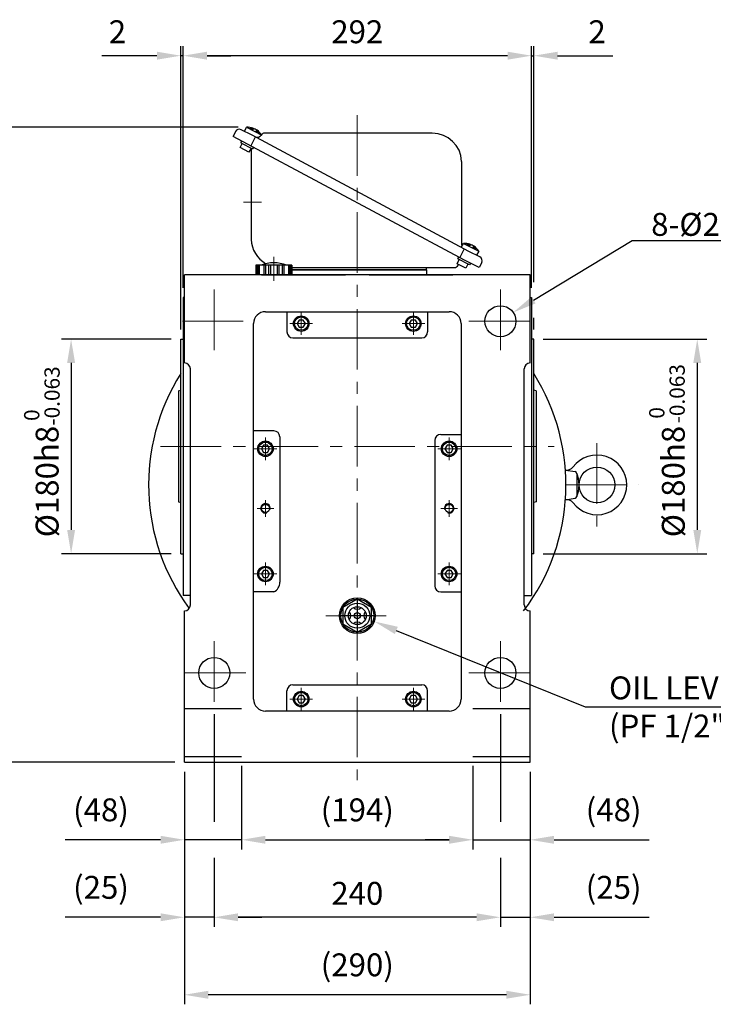
# Model space of a CAD drawing. Units: millimetres. Extents: x 792 to 4028, y 321 to 2609.
# Drawn here: x 1236 to 1818, y 977 to 1803 of the extents above; entities that cross this region are included whole.
import ezdxf
from ezdxf import colors
from ezdxf.entities.mleader import LeaderData, LeaderLine
from ezdxf.math import Vec2, Vec3

# ---------------------------------------------------------------- set-up
doc = ezdxf.new("R2010")
doc.units = ezdxf.units.MM
doc.header["$LTSCALE"] = 0.2
doc.linetypes.add('CENTER', pattern=[50.8, 31.75, -6.35, 6.35, -6.35])
for name, color, linetype in [('3', 3, 'Continuous'), ('외형선', 3, 'Continuous'), ('윤곽선', 2, 'Continuous'), ('치수선', 1, 'Continuous')]:
    doc.layers.add(name, color=color, linetype=linetype)
doc.layers.add('글씨', color=2, linetype='Continuous', lineweight=13)
doc.layers.add('중심선', color=1, linetype='CENTER', lineweight=13)
doc.layers.add('참조선', color=253, linetype='Continuous', plot=False)
doc.styles.add('ROMANS', font='romans.shx', dxfattribs={"width": 0.8, "bigfont": 'whgtxt.shx'})
doc.dimstyles.new('ISO-25$0', dxfattribs={"dimscale": 8, "dimtxt": 2.4, "dimasz": 2.5, "dimexe": 1, "dimexo": 1, "dimgap": 1, "dimtad": 1, "dimdec": 4, "dimdsep": 46, "dimtxsty": 'ROMANS', "dimcen": 0, "dimclrd": 2, "dimclre": 2, "dimclrt": 1, "dimadec": 4, "dimazin": 2, "dimtfac": 1, "dimtdec": 4, "dimtmove": 0, "dimatfit": 3, "dimfxl": 0, "dimarcsym": 0})

# ---------------------------------------------------------------- blocks, each defined once
blk = doc.blocks.new('*D32')
at = {"layer": 'Defpoints', "color": 0, "transparency": 16777216}
for p in [(1427.52, 1712.95), (1214.31, 1180.25), (1374.31, 1180.25)]:
    blk.add_point(p, dxfattribs=at)
at = {"layer": '치수선', "color": 2, "lineweight": -2, "transparency": 16777216}
for p, q in [((1419.52, 1712.95), (1206.31, 1712.95)), ((1214.31, 1692.95), (1214.31, 1200.25)), ((1366.31, 1180.25), (1206.31, 1180.25))]:
    blk.add_line(p, q, dxfattribs=at)
at = {"layer": '치수선', "color": 2, "transparency": 16777216}
for points in [[(1210.98, 1692.95), (1217.65, 1692.95), (1214.31, 1712.95)], [(1210.98, 1200.25), (1217.65, 1200.25), (1214.31, 1180.25)]]:
    blk.add_solid(points, dxfattribs=at)
at = {"layer": '치수선', "color": 1, "transparency": 16777216, "insert": (1191.68, 1461.6), "char_height": 19.2, "attachment_point": 5, "rotation": 90, "style": 'ROMANS', "bg_fill": 3, "box_fill_scale": 1.1, "bg_fill_color": 256, "bg_fill_true_color": 13158600, "bg_fill_transparency": 0}
blk.add_mtext('(532.7)', dxfattribs=at)
blk = doc.blocks.new('*D33')
at = {"layer": 'Defpoints', "color": 0, "transparency": 16777216}
for p in [(1374.31, 1180.25), (1664.31, 1180.25), (1374.31, 985.25)]:
    blk.add_point(p, dxfattribs=at)
at = {"layer": '치수선', "color": 2, "lineweight": -2, "transparency": 16777216}
for p, q in [((1374.31, 1172.25), (1374.31, 977.25)), ((1664.31, 1172.25), (1664.31, 977.25)), ((1644.31, 985.25), (1394.31, 985.25))]:
    blk.add_line(p, q, dxfattribs=at)
at = {"layer": '치수선', "color": 2, "transparency": 16777216}
for points in [[(1394.31, 988.59), (1394.31, 981.92), (1374.31, 985.25)], [(1644.31, 988.59), (1644.31, 981.92), (1664.31, 985.25)]]:
    blk.add_solid(points, dxfattribs=at)
at = {"layer": '치수선', "color": 1, "transparency": 16777216, "insert": (1519.31, 1007.88), "char_height": 19.2, "attachment_point": 5, "style": 'ROMANS', "bg_fill": 3, "box_fill_scale": 1.1, "bg_fill_color": 256, "bg_fill_true_color": 13158600, "bg_fill_transparency": 0}
blk.add_mtext('(290)', dxfattribs=at)
blk = doc.blocks.new('*D55')
at = {"layer": 'Defpoints', "color": 0, "transparency": 16777216}
for p in [(1399.31, 1228.75), (1639.31, 1228.75), (1399.31, 1050.25)]:
    blk.add_point(p, dxfattribs=at)
at = {"layer": '치수선', "color": 2, "lineweight": -2, "transparency": 16777216}
for p, q in [((1399.31, 1220.75), (1399.31, 1130.25)), ((1639.31, 1220.75), (1639.31, 1130.25)), ((1399.31, 1100.25), (1399.31, 1042.25)), ((1639.31, 1100.25), (1639.31, 1042.25)), ((1619.31, 1050.25), (1419.31, 1050.25))]:
    blk.add_line(p, q, dxfattribs=at)
at = {"layer": '치수선', "color": 2, "transparency": 16777216}
for points in [[(1419.31, 1053.59), (1419.31, 1046.92), (1399.31, 1050.25)], [(1619.31, 1053.59), (1619.31, 1046.92), (1639.31, 1050.25)]]:
    blk.add_solid(points, dxfattribs=at)
at = {"layer": '치수선', "color": 1, "transparency": 16777216, "insert": (1519.31, 1067.85), "char_height": 19.2, "attachment_point": 5, "style": 'ROMANS', "bg_fill": 3, "box_fill_scale": 1.1, "bg_fill_color": 256, "bg_fill_true_color": 13158600, "bg_fill_transparency": 0}
blk.add_mtext('240', dxfattribs=at)
blk = doc.blocks.new('*D56')
at = {"layer": 'Defpoints', "color": 0, "transparency": 16777216}
for p in [(1639.31, 1228.75), (1664.31, 1180.25), (1664.31, 1050.25)]:
    blk.add_point(p, dxfattribs=at)
at = {"layer": '치수선', "color": 2, "lineweight": -2, "transparency": 16777216}
for p, q in [((1639.31, 1220.75), (1639.31, 1130.25)), ((1664.31, 1172.25), (1664.31, 1130.25)), ((1639.31, 1100.25), (1639.31, 1042.25)), ((1664.31, 1100.25), (1664.31, 1042.25)), ((1619.31, 1050.25), (1599.31, 1050.25)), ((1639.31, 1050.25), (1664.31, 1050.25)), ((1684.31, 1050.25), (1764.2, 1050.25))]:
    blk.add_line(p, q, dxfattribs=at)
at = {"layer": '치수선', "color": 2, "transparency": 16777216}
for points in [[(1619.31, 1053.59), (1619.31, 1046.92), (1639.31, 1050.25)], [(1684.31, 1053.59), (1684.31, 1046.92), (1664.31, 1050.25)]]:
    blk.add_solid(points, dxfattribs=at)
at = {"layer": '치수선', "color": 1, "transparency": 16777216, "insert": (1734.26, 1072.88), "char_height": 19.2, "attachment_point": 5, "style": 'ROMANS', "bg_fill": 3, "box_fill_scale": 1.1, "bg_fill_color": 256, "bg_fill_true_color": 13158600, "bg_fill_transparency": 0}
blk.add_mtext('(25)', dxfattribs=at)
blk = doc.blocks.new('*D57')
at = {"layer": 'Defpoints', "color": 0, "transparency": 16777216}
for p in [(1399.31, 1228.75), (1374.31, 1180.25), (1374.31, 1050.25)]:
    blk.add_point(p, dxfattribs=at)
at = {"layer": '치수선', "color": 2, "lineweight": -2, "transparency": 16777216}
for p, q in [((1399.31, 1220.75), (1399.31, 1130.25)), ((1374.31, 1172.25), (1374.31, 1130.25)), ((1374.31, 1100.25), (1374.31, 1042.25)), ((1399.31, 1100.25), (1399.31, 1042.25)), ((1354.31, 1050.25), (1274.43, 1050.25)), ((1399.31, 1050.25), (1374.31, 1050.25)), ((1419.31, 1050.25), (1439.31, 1050.25))]:
    blk.add_line(p, q, dxfattribs=at)
at = {"layer": '치수선', "color": 2, "transparency": 16777216}
for points in [[(1354.31, 1053.59), (1354.31, 1046.92), (1374.31, 1050.25)], [(1419.31, 1053.59), (1419.31, 1046.92), (1399.31, 1050.25)]]:
    blk.add_solid(points, dxfattribs=at)
at = {"layer": '치수선', "color": 1, "transparency": 16777216, "insert": (1304.37, 1072.88), "char_height": 19.2, "attachment_point": 5, "style": 'ROMANS', "bg_fill": 3, "box_fill_scale": 1.1, "bg_fill_color": 256, "bg_fill_true_color": 13158600, "bg_fill_transparency": 0}
blk.add_mtext('(25)', dxfattribs=at)
blk = doc.blocks.new('*D58')
at = {"layer": 'Defpoints', "color": 0, "transparency": 16777216}
for p in [(1422.31, 1185.25), (1374.31, 1180.25), (1374.31, 1115.25)]:
    blk.add_point(p, dxfattribs=at)
at = {"layer": '치수선', "color": 2, "lineweight": -2, "transparency": 16777216}
for p, q in [((1422.31, 1177.25), (1422.31, 1107.25)), ((1374.31, 1172.25), (1374.31, 1107.25)), ((1354.31, 1115.25), (1274.43, 1115.25)), ((1422.31, 1115.25), (1374.31, 1115.25)), ((1442.31, 1115.25), (1462.31, 1115.25))]:
    blk.add_line(p, q, dxfattribs=at)
at = {"layer": '치수선', "color": 2, "transparency": 16777216}
for points in [[(1354.31, 1118.59), (1354.31, 1111.92), (1374.31, 1115.25)], [(1442.31, 1118.59), (1442.31, 1111.92), (1422.31, 1115.25)]]:
    blk.add_solid(points, dxfattribs=at)
at = {"layer": '치수선', "color": 1, "transparency": 16777216, "insert": (1304.37, 1137.88), "char_height": 19.2, "attachment_point": 5, "style": 'ROMANS', "bg_fill": 3, "box_fill_scale": 1.1, "bg_fill_color": 256, "bg_fill_true_color": 13158600, "bg_fill_transparency": 0}
blk.add_mtext('(48)', dxfattribs=at)
blk = doc.blocks.new('*D34')
at = {"layer": 'Defpoints', "color": 0, "transparency": 16777216}
for p in [(1422.31, 1185.25), (1616.31, 1185.25), (1616.31, 1115.25)]:
    blk.add_point(p, dxfattribs=at)
at = {"layer": '치수선', "color": 2, "lineweight": -2, "transparency": 16777216}
for p, q in [((1422.31, 1177.25), (1422.31, 1107.25)), ((1616.31, 1177.25), (1616.31, 1107.25)), ((1442.31, 1115.25), (1596.31, 1115.25))]:
    blk.add_line(p, q, dxfattribs=at)
at = {"layer": '치수선', "color": 2, "transparency": 16777216}
for points in [[(1442.31, 1118.59), (1442.31, 1111.92), (1422.31, 1115.25)], [(1596.31, 1118.59), (1596.31, 1111.92), (1616.31, 1115.25)]]:
    blk.add_solid(points, dxfattribs=at)
at = {"layer": '치수선', "color": 1, "transparency": 16777216, "insert": (1519.31, 1137.88), "char_height": 19.2, "attachment_point": 5, "style": 'ROMANS', "bg_fill": 3, "box_fill_scale": 1.1, "bg_fill_color": 256, "bg_fill_true_color": 13158600, "bg_fill_transparency": 0}
blk.add_mtext('(194)', dxfattribs=at)
blk = doc.blocks.new('*D59')
at = {"layer": 'Defpoints', "color": 0, "transparency": 16777216}
for p in [(1616.31, 1185.25), (1664.31, 1180.25), (1664.31, 1115.25)]:
    blk.add_point(p, dxfattribs=at)
at = {"layer": '치수선', "color": 2, "lineweight": -2, "transparency": 16777216}
for p, q in [((1616.31, 1177.25), (1616.31, 1107.25)), ((1664.31, 1172.25), (1664.31, 1107.25)), ((1596.31, 1115.25), (1576.31, 1115.25)), ((1616.31, 1115.25), (1664.31, 1115.25)), ((1684.31, 1115.25), (1764.2, 1115.25))]:
    blk.add_line(p, q, dxfattribs=at)
at = {"layer": '치수선', "color": 2, "transparency": 16777216}
for points in [[(1596.31, 1118.59), (1596.31, 1111.92), (1616.31, 1115.25)], [(1684.31, 1118.59), (1684.31, 1111.92), (1664.31, 1115.25)]]:
    blk.add_solid(points, dxfattribs=at)
at = {"layer": '치수선', "color": 1, "transparency": 16777216, "insert": (1734.26, 1137.88), "char_height": 19.2, "attachment_point": 5, "style": 'ROMANS', "bg_fill": 3, "box_fill_scale": 1.1, "bg_fill_color": 256, "bg_fill_true_color": 13158600, "bg_fill_transparency": 0}
blk.add_mtext('(48)', dxfattribs=at)
blk = doc.blocks.new('A$C11172922')
at = {"layer": '외형선'}
blk.add_lwpolyline([(-1.73, 3), (-3.46, 0), (-1.73, -3), (1.73, -3), (3.46, 0), (1.73, 3)], close=True, dxfattribs=at)
for radius in [6.5, 5.63]:
    blk.add_circle((0, 0), radius, dxfattribs=at)
at = {"layer": '중심선', "ltscale": 8}
for p, q in [((0, 9.5), (0, -9.5)), ((9.5, 0), (-9.5, 0))]:
    blk.add_line(p, q, dxfattribs=at)
blk = doc.blocks.new('OIL LEVEL-1_2-AA')
at = {"layer": '외형선', "linetype": 'Continuous'}
blk.add_lwpolyline([(-12, -6.93), (0, -13.86), (12, -6.93), (12, 6.93), (0, 13.86), (-12, 6.93)], close=True, dxfattribs=at)
for radius in [13.86, 10.5, 7.5, 2.5]:
    blk.add_circle((0, 0), radius, dxfattribs=at)
for centre, start, end in [((-10.5, 0), 318.79705, 41.20295), ((0, 10.5), 228.79705, 311.20295), ((10.5, 0), 138.79705, 221.20295), ((0, -10.5), 48.79705, 131.20295)]:
    blk.add_arc(centre, 5, start, end, dxfattribs=at)
at = {"layer": '참조선', "linetype": 'Continuous'}
for p, q in [((0, 13.86), (0, -13.86)), ((13.86, 0), (-13.86, 0))]:
    blk.add_line(p, q, dxfattribs=at)
blk = doc.blocks.new('*D92')
at = {"layer": 'Defpoints', "color": 0, "transparency": 16777216}
for p in [(1667.31, 1772.99), (1665.31, 1570.25), (1667.31, 1535.25)]:
    blk.add_point(p, dxfattribs=at)
at = {"layer": '치수선', "color": 2, "lineweight": -2, "transparency": 16777216}
for p, q in [((1665.31, 1578.25), (1665.31, 1780.99)), ((1667.31, 1583.09), (1667.31, 1780.99)), ((1645.31, 1772.99), (1625.31, 1772.99)), ((1665.31, 1772.99), (1667.31, 1772.99)), ((1687.31, 1772.99), (1733.55, 1772.99)), ((1667.31, 1543.25), (1667.31, 1553.09))]:
    blk.add_line(p, q, dxfattribs=at)
at = {"layer": '치수선', "color": 2, "transparency": 16777216}
for points in [[(1645.31, 1776.32), (1645.31, 1769.66), (1665.31, 1772.99)], [(1687.31, 1776.32), (1687.31, 1769.66), (1667.31, 1772.99)]]:
    blk.add_solid(points, dxfattribs=at)
at = {"layer": '치수선', "color": 1, "transparency": 16777216, "insert": (1720.43, 1790.59), "char_height": 19.2, "attachment_point": 5, "style": 'ROMANS', "bg_fill": 3, "box_fill_scale": 1.1, "bg_fill_color": 256, "bg_fill_true_color": 13158600, "bg_fill_transparency": 0}
blk.add_mtext('2', dxfattribs=at)
blk = doc.blocks.new('*D44')
at = {"layer": 'Defpoints', "color": 0, "transparency": 16777216}
for p in [(1373.31, 1772.99), (1373.31, 1570.25), (1665.31, 1570.25)]:
    blk.add_point(p, dxfattribs=at)
at = {"layer": '치수선', "color": 2, "lineweight": -2, "transparency": 16777216}
for p, q in [((1373.31, 1578.25), (1373.31, 1780.99)), ((1665.31, 1578.25), (1665.31, 1780.99)), ((1645.31, 1772.99), (1393.31, 1772.99))]:
    blk.add_line(p, q, dxfattribs=at)
at = {"layer": '치수선', "color": 2, "transparency": 16777216}
for points in [[(1393.31, 1776.32), (1393.31, 1769.66), (1373.31, 1772.99)], [(1645.31, 1776.32), (1645.31, 1769.66), (1665.31, 1772.99)]]:
    blk.add_solid(points, dxfattribs=at)
at = {"layer": '치수선', "color": 1, "transparency": 16777216, "insert": (1519.31, 1790.59), "char_height": 19.2, "attachment_point": 5, "style": 'ROMANS', "bg_fill": 3, "box_fill_scale": 1.1, "bg_fill_color": 256, "bg_fill_true_color": 13158600, "bg_fill_transparency": 0}
blk.add_mtext('292', dxfattribs=at)
blk = doc.blocks.new('*D45')
at = {"layer": 'Defpoints', "color": 0, "transparency": 16777216}
for p in [(1371.31, 1772.99), (1373.31, 1570.25), (1371.31, 1535.25)]:
    blk.add_point(p, dxfattribs=at)
at = {"layer": '치수선', "color": 2, "lineweight": -2, "transparency": 16777216}
for p, q in [((1371.31, 1543.25), (1371.31, 1780.99)), ((1373.31, 1578.25), (1373.31, 1780.99)), ((1351.31, 1772.99), (1305.07, 1772.99)), ((1373.31, 1772.99), (1371.31, 1772.99)), ((1393.31, 1772.99), (1413.31, 1772.99))]:
    blk.add_line(p, q, dxfattribs=at)
at = {"layer": '치수선', "color": 2, "transparency": 16777216}
for points in [[(1351.31, 1776.32), (1351.31, 1769.66), (1371.31, 1772.99)], [(1393.31, 1776.32), (1393.31, 1769.66), (1373.31, 1772.99)]]:
    blk.add_solid(points, dxfattribs=at)
at = {"layer": '치수선', "color": 1, "transparency": 16777216, "insert": (1318.19, 1790.59), "char_height": 19.2, "attachment_point": 5, "style": 'ROMANS', "bg_fill": 3, "box_fill_scale": 1.1, "bg_fill_color": 256, "bg_fill_true_color": 13158600, "bg_fill_transparency": 0}
blk.add_mtext('2', dxfattribs=at)
blk = doc.blocks.new('*D46')
at = {"layer": 'Defpoints', "color": 0, "linetype": 'Continuous', "transparency": 16777216}
for p in [(1371.31, 1535.25), (1279.31, 1355.25), (1371.31, 1355.25)]:
    blk.add_point(p, dxfattribs=at)
at = {"layer": '글씨', "color": 2, "linetype": 'Continuous', "lineweight": -2, "transparency": 16777216}
for p, q in [((1363.31, 1535.25), (1271.31, 1535.25)), ((1279.31, 1515.25), (1279.31, 1375.25)), ((1363.31, 1355.25), (1271.31, 1355.25))]:
    blk.add_line(p, q, dxfattribs=at)
at = {"layer": '글씨', "color": 2, "linetype": 'Continuous', "transparency": 16777216}
for points in [[(1275.98, 1515.25), (1282.65, 1515.25), (1279.31, 1535.25)], [(1275.98, 1375.25), (1282.65, 1375.25), (1279.31, 1355.25)]]:
    blk.add_solid(points, dxfattribs=at)
at = {"layer": '글씨', "color": 1, "linetype": 'Continuous', "transparency": 16777216, "insert": (1261.71, 1415.78), "char_height": 19.2, "attachment_point": 5, "rotation": 90, "style": 'ROMANS', "bg_fill": 3, "box_fill_scale": 1.1, "bg_fill_color": 256, "bg_fill_true_color": 13158600, "bg_fill_transparency": 0}
blk.add_mtext('%%C180h8', dxfattribs=at)
blk = doc.blocks.new('*D47')
at = {"layer": 'Defpoints', "color": 0, "linetype": 'Continuous', "transparency": 16777216}
for p in [(1667.31, 1535.25), (1667.31, 1355.25), (1804.41, 1355.25)]:
    blk.add_point(p, dxfattribs=at)
at = {"layer": '글씨', "color": 2, "linetype": 'Continuous', "lineweight": -2, "transparency": 16777216}
for p, q in [((1675.31, 1535.25), (1812.41, 1535.25)), ((1804.41, 1515.25), (1804.41, 1375.25)), ((1675.31, 1355.25), (1812.41, 1355.25))]:
    blk.add_line(p, q, dxfattribs=at)
at = {"layer": '글씨', "color": 2, "linetype": 'Continuous', "transparency": 16777216}
for points in [[(1801.08, 1515.25), (1807.74, 1515.25), (1804.41, 1535.25)], [(1801.08, 1375.25), (1807.74, 1375.25), (1804.41, 1355.25)]]:
    blk.add_solid(points, dxfattribs=at)
at = {"layer": '글씨', "color": 1, "linetype": 'Continuous', "transparency": 16777216, "insert": (1786.81, 1415.78), "char_height": 19.2, "attachment_point": 5, "rotation": 90, "style": 'ROMANS', "bg_fill": 3, "box_fill_scale": 1.1, "bg_fill_color": 256, "bg_fill_true_color": 13158600, "bg_fill_transparency": 0}
blk.add_mtext('%%C180h8', dxfattribs=at)

msp = doc.modelspace()

# ---------------------------------------------------------------- linework, layer by layer
at = {"layer": '3', "color": 3, "linetype": 'Continuous'}
for p, q in [((1519.31308, 1593.25663), (1464.31308, 1593.25663)), ((1577.31308, 1593.25663), (1519.31308, 1593.25663)), ((1577.31308, 1593.25663), (1577.31308, 1589.25183)), ((1693.87252, 1425.36156), (1702.0743, 1424.08044)), ((1703.31299, 1422.60565), (1703.31299, 1403.29607)), ((1693.87211, 1400.53634), (1702.07281, 1401.8173))]:
    msp.add_line(p, q, dxfattribs=at)
msp.add_circle((1720.31309, 1412.95183), 14.99999, dxfattribs=at)
for centre, radius, start, end in [((1720.31309, 1412.95183), 24.99999, 216.423812, 143.576132), ((1694.54171, 1433.12202), 7.76941, 265.04830313, 316.70860423), ((1701.81308, 1422.60565), 1.5, 0.000037, 79.999911), ((1680.15682, 1412.9535), 25.15621, 335.032307, 24.967493), ((1694.54171, 1392.77971), 7.76941, 43.29138052, 94.95270911), ((1701.81308, 1403.29607), 1.5, 280.000124, 0.000364)]:
    msp.add_arc(centre, radius, start, end, dxfattribs=at)
at = {"layer": '외형선'}
for p, q in [((1432.11522, 1712.15098), (1431.98873, 1711.90273)), ((1434.31443, 1708.85118), (1435.03955, 1710.27431)), ((1435.03955, 1710.27431), (1435.19595, 1710.58127)), ((1435.16182, 1708.41942), (1435.68683, 1709.44979)), ((1435.3913, 1708.30249), (1435.91631, 1709.33287)), ((1436.23092, 1707.87468), (1436.75593, 1708.90506)), ((1436.39324, 1707.79198), (1436.91824, 1708.82236)), ((1457.46993, 1707.99057), (1441.3052, 1707.99057)), ((1572.5431, 1707.99057), (1457.46993, 1707.99057)), ((1582.19071, 1707.99057), (1572.5431, 1707.99057)), ((1606.85737, 1614.44865), (1606.85179, 1683.84874)), ((1608.99955, 1610.94025), (1605.26632, 1603.61336)), ((1606.55212, 1612.08489), (1608.2941, 1615.50372)), ((1608.2941, 1615.50372), (1621.11469, 1608.9713)), ((1611.08523, 1614.08156), (1611.61023, 1615.11194)), ((1611.24754, 1613.99886), (1611.77255, 1615.02924)), ((1612.08716, 1613.57105), (1612.61217, 1614.60143)), ((1612.31664, 1613.45413), (1612.84164, 1614.48451)), ((1613.91906, 1614.50419), (1613.16403, 1613.02236)), ((1614.04555, 1614.75244), (1613.91906, 1614.50419)), ((1616.24477, 1611.45265), (1616.96988, 1612.87577)), ((1616.96988, 1612.87577), (1617.12629, 1613.18273)), ((1617.09216, 1611.02088), (1617.61716, 1612.05126)), ((1617.32163, 1610.90396), (1617.84664, 1611.93434)), ((1618.16125, 1610.47615), (1618.68626, 1611.50653)), ((1618.32357, 1610.39345), (1618.84857, 1611.42382)), ((1603.59901, 1602.51596), (1604.34557, 1603.98117)), ((1613.36708, 1597.53888), (1603.59901, 1602.51596)), ((1622.11999, 1604.15267), (1612.96242, 1608.81868)), ((1621.11469, 1608.9713), (1619.37272, 1605.55247)), ((1434.31308, 1597.25183), (1434.31308, 1589.25183)), ((1464.31308, 1597.25183), (1434.31308, 1597.25183)), ((1434.56731, 1597.25183), (1434.56731, 1589.25183)), ((1434.95032, 1597.25183), (1434.95032, 1589.25183)), ((1436.09837, 1597.25183), (1436.09837, 1589.25183)), ((1436.9417, 1597.25183), (1436.9417, 1589.25183)), ((1440.83079, 1597.25183), (1440.83079, 1589.25183)), ((1442.21578, 1597.25183), (1442.21578, 1589.25183)), ((1444.98742, 1597.25183), (1444.98742, 1589.25183)), ((1446.56308, 1597.25183), (1446.56308, 1589.25183)), ((1452.06308, 1597.25183), (1452.06308, 1589.25183)), ((1453.63874, 1597.25183), (1453.63874, 1589.25183)), ((1456.41037, 1597.25183), (1456.41037, 1589.25183)), ((1457.79536, 1597.25183), (1457.79536, 1589.25183)), ((1461.68445, 1597.25183), (1461.68445, 1589.25183)), ((1462.52778, 1597.25183), (1462.52778, 1589.25183)), ((1463.67583, 1597.25183), (1463.67583, 1589.25183)), ((1464.05884, 1597.25183), (1464.05884, 1589.25183)), ((1464.31308, 1597.25183), (1464.31308, 1589.25183)), ((1464.31308, 1595.25663), (1464.55328, 1595.25663)), ((1464.55328, 1595.25663), (1585.13194, 1595.25663)), ((1577.31308, 1593.25663), (1577.31308, 1595.25663)), ((1585.13194, 1595.25663), (1600.45691, 1595.25663)), ((1603.07804, 1598.475), (1604.82002, 1601.89382)), ((1610.40409, 1594.74219), (1603.07804, 1598.475)), ((1604.11994, 1597.50134), (1604.29905, 1597.85286)), ((1621.4397, 1595.27128), (1609.22961, 1601.49263)), ((1612.14607, 1598.16101), (1610.40409, 1594.74219)), ((1614.11364, 1599.00409), (1613.36708, 1597.53888)), ((1623.61717, 1599.54481), (1621.4397, 1595.27128)), ((1464.31308, 1589.25183), (1434.31308, 1589.25183)), ((1439.06308, 1589.25183), (1509.31308, 1589.25183)), ((1577.31308, 1593.25663), (1464.31308, 1593.25663)), ((1464.31308, 1593.25663), (1577.31308, 1593.25663)), ((1529.31308, 1589.25183), (1599.56308, 1589.25183)), ((1664.31308, 1515.25183), (1664.31308, 1589.25183)), ((1664.31308, 1570.25183), (1665.31308, 1570.25183)), ((1665.31308, 1570.25183), (1665.31308, 1320.25183)), ((1442.31308, 1558.25183), (1596.31308, 1558.25183)), ((1460.31308, 1558.25183), (1460.31308, 1541.25183)), ((1578.31308, 1558.25183), (1578.31308, 1541.25183)), ((1432.31308, 1233.25183), (1432.31308, 1548.25183)), ((1606.31308, 1548.25183), (1606.31308, 1233.25183)), ((1465.31308, 1536.25183), (1573.31308, 1536.25183)), ((1667.31308, 1535.25183), (1665.31308, 1535.25183)), ((1667.31308, 1355.25183), (1667.31308, 1535.25183)), ((1659.31308, 1312.25183), (1659.31308, 1510.25183)), ((1669.31308, 1491.75183), (1667.31308, 1492.28773)), ((1669.31308, 1491.75183), (1669.31308, 1398.75183)), ((1449.31308, 1458.25183), (1432.31308, 1458.25183)), ((1589.31308, 1455.25183), (1606.31308, 1455.25183)), ((1454.31308, 1453.25183), (1454.31308, 1331.25183)), ((1584.31308, 1450.25183), (1584.31308, 1328.25183)), ((1669.31308, 1398.75183), (1667.31308, 1398.21593)), ((1667.31308, 1355.25183), (1665.31308, 1355.25183)), ((1449.31308, 1323.25183), (1432.31308, 1323.25183)), ((1589.31308, 1323.25183), (1606.31308, 1323.25183)), ((1659.31308, 1320.25183), (1665.31308, 1320.25183)), ((1465.31308, 1245.25183), (1573.31308, 1245.25183))]:
    msp.add_line(p, q, dxfattribs=at)
for centre, radius in [((1639.31308, 1550.25183), 13), ((1442.31308, 1393.25183), 3.4), ((1596.31308, 1393.25183), 3.4), ((1519.31308, 1303.25183), 15), ((1639.31308, 1255.25183), 13)]:
    msp.add_circle(centre, radius, dxfattribs=at)
for centre, radius, start, end in [((1431.31362, 1706.92195), 5.02816, 51.89469504, 74.10530496), ((1431.43675, 1706.85921), 5.02816, 51.89469504, 74.10530496), ((1427.5248, 1699.33378), 13.61806, 31.1092082, 55.60973006), ((1435.34673, 1708.6328), 4.11111, 243, 330.41391838), ((1441.3052, 1705.24983), 2.74074, 148.07214268, 150.41391838), ((1441.3052, 1705.24983), 2.74074, 90, 148.07214268), ((1582.19071, 1683.32391), 24.66667, 2.43834278, 90), ((1582.19071, 1683.32391), 24.66667, 0, 2.43834278), ((1610.96849, 1614.44865), 4.11111, 180, 198.88233893), ((1609.45513, 1601.93524), 13.61806, 70.38717241, 94.8907918), ((1613.24395, 1609.52342), 5.02816, 51.89469504, 74.10530496), ((1613.36708, 1609.46068), 5.02816, 51.89469504, 74.10530496), ((1609.45513, 1601.93524), 13.61806, 31.1092082, 55.60973006), ((1620.56465, 1601.10014), 3.42593, 333, 63), ((1449.31308, 1569.36121), 29.89063, 68.92163254, 111.07836746), ((1600.45691, 1599.36774), 4.11111, 270, 333), ((1442.31308, 1548.25183), 10, 90, 180), ((1596.31308, 1548.25183), 10, 0, 90), ((1465.31308, 1541.25183), 5, 180, 270), ((1573.31308, 1541.25183), 5, 270, 0), ((1664.31308, 1510.25183), 5, 90, 180), ((1519.31308, 1412.95183), 175, 322.84308308, 32.25145337), ((1449.31308, 1453.25183), 5, 0, 90), ((1589.31308, 1450.25183), 5, 90, 180), ((1445.99208, 1330.88995), 8.32886, 293.49901299, 2.49022059), ((1589.31308, 1328.25183), 5, 180, 270), ((1664.31308, 1312.25183), 5, 180, 270), ((1465.31308, 1240.25183), 5, 90, 180), ((1573.31308, 1240.25183), 5, 0, 90)]:
    msp.add_arc(centre, radius, start, end, dxfattribs=at)
at = {"layer": '외형선', "extrusion": (0, 0, -1)}
for centre, major_axis, ratio, start_param, end_param in [((1426.99025, 1699.60614), (6.17119, 12.11164), 0.683815603, 0.16200833, 0.36060991), ((1427.02383, 1699.58903), (6.17119, 12.11164), 0.729654864, 0.16200833, 0.23309535), ((1427.02383, 1699.58903), (6.17119, 12.11164), 0.729654864, 0.23309535, 0.36060991), ((1428.05935, 1699.06141), (6.17119, 12.11164), 0.683815603, 0.16200833, 0.36060991), ((1428.02577, 1699.07852), (6.17119, 12.11164), 0.729654864, 0.16200833, 0.36060991), ((1430.44711, 1697.84479), (5.78632, 11.3563), 0.729654864, -0.064555773, 0.064555773), ((1430.643, 1697.74497), (5.78632, 11.3563), 0.683815603, -0.064555773, 0.064555773), ((1608.95417, 1602.1905), (6.17119, 12.11164), 0.729654864, -0.36060991, -0.16200833), ((1606.33693, 1603.52405), (5.78632, 11.3563), 0.683815603, -0.064555773, 0.064555773), ((1608.92058, 1602.20761), (6.17119, 12.11164), 0.683815603, -0.36060991, -0.16200833), ((1606.53283, 1603.42423), (5.78632, 11.3563), 0.729654864, -0.064555773, 0.064555773), ((1609.9561, 1601.67999), (6.17119, 12.11164), 0.729654864, -0.36060991, -0.16200833), ((1609.98968, 1601.66288), (6.17119, 12.11164), 0.683815603, -0.36060991, -0.16200833), ((1608.92058, 1602.20761), (6.17119, 12.11164), 0.683815603, 0.16200833, 0.36060991), ((1608.95417, 1602.1905), (6.17119, 12.11164), 0.729654864, 0.16200833, 0.23309535), ((1608.95417, 1602.1905), (6.17119, 12.11164), 0.729654864, 0.23309535, 0.36060991), ((1609.98968, 1601.66288), (6.17119, 12.11164), 0.683815603, 0.16200833, 0.36060991), ((1609.9561, 1601.67999), (6.17119, 12.11164), 0.729654864, 0.16200833, 0.36060991), ((1612.37744, 1600.44625), (5.78632, 11.3563), 0.729654864, -0.064555773, 0.064555773), ((1612.57334, 1600.34644), (5.78632, 11.3563), 0.683815603, -0.064555773, 0.064555773)]:
    msp.add_ellipse(centre, major_axis=major_axis, ratio=ratio, start_param=start_param, end_param=end_param, dxfattribs=at)
at = {"layer": '외형선'}
for points, knots in [([(1432.11669, 1712.1539), (1432.11677, 1712.15399), (1432.11659, 1712.15415), (1432.11105, 1712.15699), (1432.06983, 1712.16868), (1431.92411, 1712.2076), (1431.81872, 1712.23507), (1431.68875, 1712.26838)], [0.47908265, 0.47908265, 0.47908265, 0.47908265, 0.5, 0.5, 0.75, 0.75, 1, 1, 1, 1]), ([(1431.74472, 1712.23987), (1431.86735, 1712.21029), (1431.96304, 1712.18751), (1432.07165, 1712.16246), (1432.10007, 1712.15627), (1432.11127, 1712.1544)], [0, 0, 0, 0, 0.25, 0.25, 0.4254442611, 0.4254442611, 0.4254442611, 0.4254442611]), ([(1435.48564, 1710.33377), (1435.38963, 1710.4156), (1435.31496, 1710.47962), (1435.21612, 1710.56558), (1435.19302, 1710.58661), (1435.1987, 1710.58374), (1435.19959, 1710.58318), (1435.2008, 1710.58235)], [0, 0, 0, 0, 0.25, 0.25, 0.5, 0.5, 0.5269940174, 0.5269940174, 0.5269940174, 0.5269940174]), ([(1435.23111, 1710.55917), (1435.24714, 1710.54652), (1435.26872, 1710.52918), (1435.3541, 1710.45993), (1435.43827, 1710.39082), (1435.54161, 1710.30525)], [0.635609134, 0.635609134, 0.635609134, 0.635609134, 0.75, 0.75, 1, 1, 1, 1]), ([(1614.04703, 1614.75537), (1614.0471, 1614.75546), (1614.04692, 1614.75562), (1614.04138, 1614.75846), (1614.00017, 1614.77015), (1613.85444, 1614.80907), (1613.74905, 1614.83654), (1613.61908, 1614.86985)], [0.47908265, 0.47908265, 0.47908265, 0.47908265, 0.5, 0.5, 0.75, 0.75, 1, 1, 1, 1]), ([(1613.67505, 1614.84133), (1613.79768, 1614.81176), (1613.89337, 1614.78898), (1614.00198, 1614.76393), (1614.0304, 1614.75773), (1614.0416, 1614.75586)], [0, 0, 0, 0, 0.25, 0.25, 0.4254442611, 0.4254442611, 0.4254442611, 0.4254442611]), ([(1617.41597, 1612.93524), (1617.31997, 1613.01707), (1617.24529, 1613.08109), (1617.14645, 1613.16705), (1617.12335, 1613.18808), (1617.12903, 1613.18521), (1617.12992, 1613.18465), (1617.13113, 1613.18382)], [0, 0, 0, 0, 0.25, 0.25, 0.5, 0.5, 0.5269940174, 0.5269940174, 0.5269940174, 0.5269940174]), ([(1617.16144, 1613.16064), (1617.17747, 1613.14798), (1617.19906, 1613.13065), (1617.28443, 1613.0614), (1617.3686, 1612.99229), (1617.47194, 1612.90672)], [0.635609134, 0.635609134, 0.635609134, 0.635609134, 0.75, 0.75, 1, 1, 1, 1])]:
    msp.add_open_spline(points, degree=3, knots=knots, dxfattribs=at)
at = {"layer": '윤곽선'}
for centre, start, end in [((1442.31308, 1393.25183), 345, 285), ((1596.31308, 1393.25183), 255, 195)]:
    msp.add_arc(centre, 4, start, end, dxfattribs=at)
at = {"layer": '중심선', "ltscale": 8}
for p, q in [((1449.31308, 1584.25183), (1449.31308, 1604.25183)), ((1639.31308, 1576.75183), (1639.31308, 1523.75183)), ((1612.81308, 1550.25183), (1665.81308, 1550.25183)), ((1720.31309, 1447.95182), (1720.31309, 1377.95184)), ((1694.31308, 1412.95183), (1755.31308, 1412.95183)), ((1442.31308, 1400.25183), (1442.31308, 1386.25183)), ((1596.31308, 1400.25183), (1596.31308, 1386.25183)), ((1435.31308, 1393.25183), (1449.31308, 1393.25183)), ((1603.31308, 1393.25183), (1589.31308, 1393.25183)), ((1492.81308, 1303.25183), (1545.81308, 1303.25183)), ((1612.81308, 1255.25183), (1665.81308, 1255.25183))]:
    msp.add_line(p, q, dxfattribs=at)

# ---------------------------------------------------------------- block references
at = {"layer": '외형선'}
msp.add_blockref('OIL LEVEL-1_2-AA', (1519.31308, 1303.25183), dxfattribs=at)
at = {"layer": '중심선', "ltscale": 8}
for p in [(1472.31308, 1548.25183), (1566.31308, 1548.25183), (1442.31308, 1443.25183), (1596.31308, 1443.25183), (1442.31308, 1338.25183), (1596.31308, 1338.25183)]:
    msp.add_blockref('A$C11172922', p, dxfattribs=at)

# ---------------------------------------------------------------- texts
at = {"layer": '글씨', "linetype": 'Continuous', "insert": (1778.99793, 1464.5982), "char_height": 12.8, "width": 25.3532841, "attachment_point": 4, "rotation": 90, "line_spacing_factor": 0.8, "style": 'ROMANS', "bg_fill": 3, "box_fill_scale": 1.1, "bg_fill_color": 256, "bg_fill_transparency": 0}
msp.add_mtext('\\pt12.267;^I0\\P-0.063', dxfattribs=at)

# ---------------------------------------------------------------- dimensions: what is measured, and where the dimension line sits
at = {"layer": '치수선'}
dim = msp.add_linear_dim(base=(1214.31308, 1180.25183), p1=(1427.5248, 1712.95183), p2=(1374.31308, 1180.25183), angle=90, text='(<>)', dimstyle='ISO-25$0', dxfattribs=at)
dim.commit()
dim.dimension.update_dxf_attribs({"geometry": '*D32', "text_midpoint": (1214.31308, 1461.60183), "dimtype": 160})

# ---------------------------------------------------------------- next in the draw order: linework, layer by layer
at = {"layer": '외형선'}
for p, q in [((1431.03209, 1706.21721), (1421.87452, 1710.88323)), ((1424.62179, 1709.48342), (1426.36377, 1712.90225)), ((1426.36377, 1712.90225), (1439.18436, 1706.36983)), ((1429.1549, 1711.4801), (1429.6799, 1712.51048)), ((1429.31721, 1711.3974), (1429.84221, 1712.42777)), ((1430.15683, 1710.96959), (1430.68183, 1711.99997)), ((1430.38631, 1710.85266), (1430.91131, 1711.88304)), ((1431.98873, 1711.90273), (1431.2337, 1710.4209)), ((1417.26666, 1709.38604), (1415.08919, 1705.11251)), ((1427.29928, 1698.89116), (1415.08919, 1705.11251)), ((1433.7687, 1704.75214), (1430.03589, 1697.42608)), ((1612.96242, 1608.81868), (1431.03209, 1706.21721)), ((1421.14771, 1695.87353), (1422.88969, 1699.29236)), ((1428.47376, 1692.14072), (1421.14771, 1695.87353)), ((1421.66868, 1699.91449), (1422.41524, 1701.3797)), ((1421.66868, 1699.91449), (1431.43675, 1694.93741)), ((1609.22961, 1601.49263), (1427.29928, 1698.89116)), ((1430.21574, 1695.55954), (1428.47376, 1692.14072)), ((1430.239, 1695.54769), (1430.239, 1694.22198)), ((1430.239, 1694.22198), (1430.239, 1619.9233)), ((1432.1328, 1696.30348), (1431.43675, 1694.93741)), ((1374.31308, 1515.25183), (1374.31308, 1589.25183)), ((1664.31308, 1589.25183), (1374.31308, 1589.25183)), ((1373.31308, 1570.25183), (1373.31308, 1320.25183)), ((1374.31308, 1570.25183), (1373.31308, 1570.25183)), ((1371.31308, 1355.25183), (1371.31308, 1535.25183)), ((1371.31308, 1535.25183), (1373.31308, 1535.25183)), ((1379.31308, 1312.25183), (1379.31308, 1510.25183)), ((1369.31308, 1491.75183), (1371.31308, 1492.28773)), ((1369.31308, 1491.75183), (1369.31308, 1398.75183)), ((1369.31308, 1398.75183), (1371.31308, 1398.21593)), ((1371.31308, 1355.25183), (1373.31308, 1355.25183)), ((1379.31308, 1320.25183), (1373.31308, 1320.25183))]:
    msp.add_line(p, q, dxfattribs=at)
msp.add_circle((1399.31308, 1255.25183), 13, dxfattribs=at)
for centre, radius, start, end in [((1420.31918, 1707.83071), 3.42593, 63, 153), ((1427.5248, 1699.33378), 13.61806, 70.38717241, 94.8907918), ((1454.90567, 1619.9233), 24.66667, 180, 182.43834278), ((1454.90567, 1619.9233), 24.66667, 182.43834278, 240.26483039), ((1374.31308, 1510.25183), 5, 0, 90), ((1519.31308, 1412.95183), 175, 147.74854663, 216.33026675), ((1374.31308, 1312.25183), 5, 270, 0)]:
    msp.add_arc(centre, radius, start, end, dxfattribs=at)
at = {"layer": '외형선', "extrusion": (0, 0, -1)}
for centre, major_axis, ratio, start_param, end_param in [((1427.02383, 1699.58903), (6.17119, 12.11164), 0.729654864, -0.36060991, -0.16200833), ((1424.4066, 1700.92258), (5.78632, 11.3563), 0.683815603, -0.064555773, 0.064555773), ((1426.99025, 1699.60614), (6.17119, 12.11164), 0.683815603, -0.36060991, -0.16200833), ((1424.60249, 1700.82277), (5.78632, 11.3563), 0.729654864, -0.064555773, 0.064555773), ((1428.02577, 1699.07852), (6.17119, 12.11164), 0.729654864, -0.36060991, -0.16200833), ((1428.05935, 1699.06141), (6.17119, 12.11164), 0.683815603, -0.36060991, -0.16200833)]:
    msp.add_ellipse(centre, major_axis=major_axis, ratio=ratio, start_param=start_param, end_param=end_param, dxfattribs=at)
at = {"layer": '중심선', "ltscale": 8}
for p, q in [((1439.00141, 1650.25663), (1423.97034, 1650.25663)), ((1399.31308, 1576.75183), (1399.31308, 1523.75183)), ((1372.81308, 1550.25183), (1425.81308, 1550.25183)), ((1354.31308, 1445.25183), (1684.31308, 1445.25183)), ((1425.81308, 1255.25183), (1372.81308, 1255.25183))]:
    msp.add_line(p, q, dxfattribs=at)

# ---------------------------------------------------------------- next in the draw order: texts
at = {"layer": '글씨', "linetype": 'Continuous', "insert": (1254.8081, 1462.6884), "char_height": 12.8, "width": 25.3532841, "attachment_point": 4, "rotation": 90, "line_spacing_factor": 0.8, "style": 'ROMANS', "bg_fill": 3, "box_fill_scale": 1.1, "bg_fill_color": 256, "bg_fill_transparency": 0}
msp.add_mtext('\\pt12.267;^I0\\P-0.063', dxfattribs=at)

# ---------------------------------------------------------------- next in the draw order: dimensions: what is measured, and where the dimension line sits
at = {"layer": '치수선'}
dim = msp.add_linear_dim(base=(1374.31308, 985.25183), p1=(1664.31308, 1180.25183), p2=(1374.31308, 1180.25183), text='(<>)', dimstyle='ISO-25$0', override={"dimtmove": 0}, dxfattribs=at)
dim.commit()
dim.dimension.update_dxf_attribs({"geometry": '*D33', "text_midpoint": (1519.31308, 985.25183), "dimtype": 160})

# ---------------------------------------------------------------- next in the draw order: dimensions: what is measured, and where the dimension line sits
dim = msp.add_linear_dim(base=(1667.31308, 1772.99057), p1=(1665.31308, 1570.25183), p2=(1667.31308, 1535.25183), dimstyle='ISO-25$0', dxfattribs=at)
dim.commit()
dim.dimension.update_dxf_attribs({"geometry": '*D92', "text_midpoint": (1720.43308, 1790.59057)})
dim = msp.add_linear_dim(base=(1399.31308, 1050.25183), p1=(1639.31308, 1228.75183), p2=(1399.31308, 1228.75183), dimstyle='ISO-25$0', override={"dimtmove": 0}, dxfattribs=at)
dim.commit()
dim.dimension.update_dxf_attribs({"geometry": '*D55', "text_midpoint": (1519.31308, 1050.25183), "dimtype": 160})

# ---------------------------------------------------------------- next in the draw order: linework, layer by layer
at = {"layer": '외형선'}
for p, q in [((1460.31308, 1223.25183), (1460.31308, 1240.25183)), ((1578.31308, 1223.25183), (1578.31308, 1240.25183))]:
    msp.add_line(p, q, dxfattribs=at)

# ---------------------------------------------------------------- next in the draw order: block references
at = {"layer": '중심선', "ltscale": 8}
for p in [(1472.31308, 1233.25183), (1566.31308, 1233.25183)]:
    msp.add_blockref('A$C11172922', p, dxfattribs=at)

# ---------------------------------------------------------------- next in the draw order: dimensions: what is measured, and where the dimension line sits
at = {"layer": '글씨', "linetype": 'Continuous'}
dim = msp.add_linear_dim(base=(1804.40871, 1355.25183), p1=(1667.31308, 1535.25183), p2=(1667.31308, 1355.25183), angle=90, text='%%C<>h8', dimstyle='ISO-25$0', dxfattribs=at)
dim.commit()
dim.dimension.update_dxf_attribs({"geometry": '*D47', "text_midpoint": (1804.40871, 1415.78214), "dimtype": 160})
at = {"layer": '치수선'}
for base, p1, p2, picture, middle in [((1374.31308, 1050.25183), (1399.31308, 1228.75183), (1374.31308, 1180.25183), '*D57', (1304.37022, 1050.25183)), ((1664.31308, 1050.25183), (1639.31308, 1228.75183), (1664.31308, 1180.25183), '*D56', (1734.25593, 1050.25183))]:
    dim = msp.add_linear_dim(base=base, p1=p1, p2=p2, text='(<>)', dimstyle='ISO-25$0', dxfattribs=at)
    dim.commit()
    dim.dimension.update_dxf_attribs({"geometry": picture, "text_midpoint": middle, "dimtype": 160})

# ---------------------------------------------------------------- next in the draw order: linework, layer by layer
at = {"layer": '외형선'}
for p, q in [((1374.31308, 1225.25183), (1422.31308, 1225.25183)), ((1596.31308, 1223.25183), (1442.31308, 1223.25183)), ((1616.31308, 1225.25183), (1664.31308, 1225.25183))]:
    msp.add_line(p, q, dxfattribs=at)
for centre, start, end in [((1442.31308, 1233.25183), 180, 270), ((1596.31308, 1233.25183), 270, 0)]:
    msp.add_arc(centre, 10, start, end, dxfattribs=at)
at = {"layer": '중심선', "ltscale": 8}
for p, q in [((1399.31308, 1281.75183), (1399.31308, 1228.75183)), ((1639.31308, 1281.75183), (1639.31308, 1228.75183))]:
    msp.add_line(p, q, dxfattribs=at)

# ---------------------------------------------------------------- next in the draw order: dimensions: what is measured, and where the dimension line sits
at = {"layer": '치수선'}
dim = msp.add_linear_dim(base=(1374.31308, 1115.25183), p1=(1422.31308, 1185.25183), p2=(1374.31308, 1180.25183), text='(<>)', dimstyle='ISO-25$0', dxfattribs=at)
dim.commit()
dim.dimension.update_dxf_attribs({"geometry": '*D58', "text_midpoint": (1304.37022, 1137.8804)})

# ---------------------------------------------------------------- next in the draw order: linework, layer by layer
at = {"layer": '외형선'}
msp.add_line((1374.31308, 1180.25183), (1374.31308, 1307.25183), dxfattribs=at)

# ---------------------------------------------------------------- next in the draw order: dimensions: what is measured, and where the dimension line sits
at = {"layer": '치수선'}
dim = msp.add_linear_dim(base=(1616.31308, 1115.25183), p1=(1422.31308, 1185.25183), p2=(1616.31308, 1185.25183), text='(<>)', dimstyle='ISO-25$0', override={"dimtmove": 0}, dxfattribs=at)
dim.commit()
dim.dimension.update_dxf_attribs({"geometry": '*D34', "text_midpoint": (1519.31308, 1137.8804)})

# ---------------------------------------------------------------- next in the draw order: linework, layer by layer
at = {"layer": '외형선'}
msp.add_line((1374.31308, 1185.25183), (1422.31308, 1185.25183), dxfattribs=at)
at = {"layer": '중심선', "ltscale": 8}
msp.add_line((1519.31308, 1722.99057), (1519.31308, 1165.25183), dxfattribs=at)

# ---------------------------------------------------------------- next in the draw order: dimensions: what is measured, and where the dimension line sits
at = {"layer": '치수선'}
dim = msp.add_linear_dim(base=(1664.31308, 1115.25183), p1=(1616.31308, 1185.25183), p2=(1664.31308, 1180.25183), text='(<>)', dimstyle='ISO-25$0', override={"dimtmove": 0}, dxfattribs=at)
dim.commit()
dim.dimension.update_dxf_attribs({"geometry": '*D59', "text_midpoint": (1734.25593, 1137.8804)})

# ---------------------------------------------------------------- next in the draw order: linework, layer by layer
at = {"layer": '외형선'}
for p, q in [((1664.31308, 1180.25183), (1664.31308, 1307.25183)), ((1616.31308, 1185.25183), (1664.31308, 1185.25183)), ((1374.31308, 1180.25183), (1664.31308, 1180.25183))]:
    msp.add_line(p, q, dxfattribs=at)

# ---------------------------------------------------------------- next in the draw order: dimensions: what is measured, and where the dimension line sits
at = {"layer": '치수선'}
dim = msp.add_linear_dim(base=(1373.31308, 1772.99057), p1=(1665.31308, 1570.25183), p2=(1373.31308, 1570.25183), dimstyle='ISO-25$0', dxfattribs=at)
dim.commit()
dim.dimension.update_dxf_attribs({"geometry": '*D44', "text_midpoint": (1519.31308, 1790.59057)})

# ---------------------------------------------------------------- next in the draw order: leaders
ml = msp.add_multileader_mtext('Standard', dxfattribs=at)
ml.set_content('OIL LEVEL GAUGE\\P(PF 1/2")', color=1, style='ROMANS')
ml.set_leader_properties(color=2)
ml.build(insert=Vec2(0, 0))
ml.multileader.update_dxf_attribs({"text_left_attachment_type": 6, "text_right_attachment_type": 6, "dogleg_length": 0.5, "arrow_head_size": 20, "scale": 8})
ctx = ml.context
ctx.base_point, ctx.scale, ctx.char_height, ctx.arrow_head_size, ctx.landing_gap_size, ctx.plane_origin = Vec3(1714.38921, 1226.67111), 8, 19.2, 20, 16, Vec3(1588.90537, 1326.91234)
ctx.left_attachment, ctx.right_attachment = 6, 6
notes = []
notes.append((ctx, [(0, (1, 1, 0), (1710.38921, 1226.67111), (1, 0), 4, [(0, [(1533.51377, 1298.42064)], 0, [])])]))
ctx.mtext.insert, ctx.mtext.flow_direction = Vec3(1730.38921, 1252.27111), 5
for ctx, leaders in notes:
    for number, flags, end, landing, length, lines in leaders:
        leader = LeaderData()
        leader.index, (leader.has_last_leader_line, leader.has_dogleg_vector, leader.attachment_direction) = number, flags
        leader.last_leader_point, leader.dogleg_vector, leader.dogleg_length = Vec3(end), Vec3(landing), length
        for number, points, colour, breaks in lines:
            line = LeaderLine()
            line.index, line.vertices, line.color, line.breaks = number, Vec3.list(points), colors.encode_raw_color(colour), breaks
            leader.lines.append(line)
        ctx.leaders.append(leader)

# ---------------------------------------------------------------- next in the draw order: dimensions: what is measured, and where the dimension line sits
dim = msp.add_linear_dim(base=(1371.31308, 1772.99057), p1=(1373.31308, 1570.25183), p2=(1371.31308, 1535.25183), dimstyle='ISO-25$0', dxfattribs=at)
dim.commit()
dim.dimension.update_dxf_attribs({"geometry": '*D45', "text_midpoint": (1318.19308, 1790.59057)})

# ---------------------------------------------------------------- next in the draw order: leaders
ml = msp.add_multileader_mtext('Standard', dxfattribs=at)
ml.set_content('8-%%C26 HOLE', color=1, style='ROMANS')
ml.set_leader_properties(color=2)
ml.build(insert=Vec2(0, 0))
ml.multileader.update_dxf_attribs({"text_left_attachment_type": 6, "text_right_attachment_type": 6, "dogleg_length": 0, "arrow_head_size": 20, "scale": 8})
ctx = ml.context
ctx.base_point, ctx.scale, ctx.char_height, ctx.arrow_head_size, ctx.landing_gap_size, ctx.plane_origin = Vec3(1749.76399, 1618.0377), 8, 19.2, 20, 16, Vec3(1443.51222, 1767.52095)
ctx.left_attachment, ctx.right_attachment = 6, 6
notes = []
notes.append((ctx, [(0, (1, 1, 0), (1749.76399, 1618.0377), (1, 0), 0, [(0, [(1650.02652, 1557.6154)], 0, [])])]))
ctx.mtext.insert, ctx.mtext.flow_direction = Vec3(1765.76399, 1641.0777), 5
for ctx, leaders in notes:
    for number, flags, end, landing, length, lines in leaders:
        leader = LeaderData()
        leader.index, (leader.has_last_leader_line, leader.has_dogleg_vector, leader.attachment_direction) = number, flags
        leader.last_leader_point, leader.dogleg_vector, leader.dogleg_length = Vec3(end), Vec3(landing), length
        for number, points, colour, breaks in lines:
            line = LeaderLine()
            line.index, line.vertices, line.color, line.breaks = number, Vec3.list(points), colors.encode_raw_color(colour), breaks
            leader.lines.append(line)
        ctx.leaders.append(leader)

# ---------------------------------------------------------------- next in the draw order: dimensions: what is measured, and where the dimension line sits
at = {"layer": '글씨', "linetype": 'Continuous'}
dim = msp.add_linear_dim(base=(1279.31308, 1355.25183), p1=(1371.31308, 1535.25183), p2=(1371.31308, 1355.25183), angle=90, text='%%C<>h8', dimstyle='ISO-25$0', dxfattribs=at)
dim.commit()
dim.dimension.update_dxf_attribs({"geometry": '*D46', "text_midpoint": (1279.31308, 1415.78214), "dimtype": 160})

doc.saveas('drawing.dxf')
